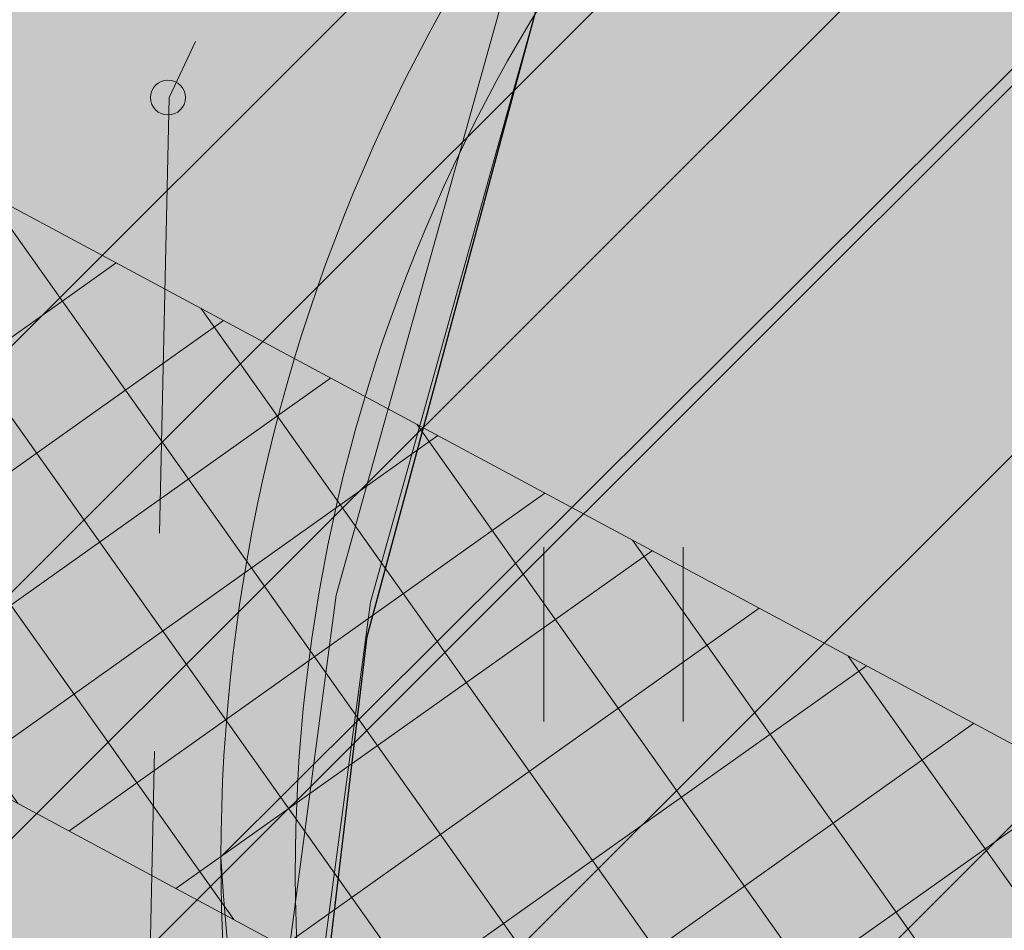
# Model space of a CAD drawing. Extents: x 546417 to 549212, y 6581402 to 6584938.
# Drawn here: x 547261 to 547267, y 6582940 to 6582946 of the extents above; entities that cross this region are included whole.
import ezdxf

# ---------------------------------------------------------------- set-up
doc = ezdxf.new("R2010")
doc.units = 0
doc.header["$MEASUREMENT"] = 0
for name, pattern in [('AR-04001-01 AP$0$DASHED', [0.75, 0.5, -0.25]), ('DASHDOT', [1, 0.5, -0.25, 0, -0.25]), ('HIDDEN', [0.375, 0.25, -0.125])]:
    doc.linetypes.add(name, pattern=pattern)
for name, color, linetype, lineweight in [('10', 7, 'CONTINUOUS', 0), ('4', 7, 'CONTINUOUS', 0), ('9', 7, 'CONTINUOUS', 0), ('AB_ehituskeeld', 7, 'CONTINUOUS', 15), ('AB_elekter', 154, 'Kaabel uus1', 15), ('AB_gaasitrass', 6, 'GAS_LINE', 15), ('AB_haljastus_madal', 63, 'CONTINUOUS', 0), ('AB_hatch_tee', 253, 'CONTINUOUS', 0), ('AB_konniteed', 7, 'CONTINUOUS', 0), ('AB_muru', 3, 'CONTINUOUS', 0), ('AB_teekaitsetsoon', 7, 'DASHDOT', 15), ('AB_tänavavalgus', 7, 'W1.1', 15), ('AB_uus tee', 7, 'CONTINUOUS', 15), ('Elp_10kV', 6, 'Kõrgepinge', 35)]:
    doc.layers.add(name, color=color, linetype=linetype, lineweight=lineweight)
doc.layers.add('AB_nähtavuskolmnurk', color=7, linetype='CONTINUOUS')
doc.styles.add('1-2 AR-N 2.5mm', font='ARIALN.TTF', dxfattribs={"height": 5})
doc.styles.add('ARIAL', font='arial.ttf')
doc.styles.add('ROMANC', font='romanc.shx', dxfattribs={"height": 1.3})
doc.linetypes.add('GAS_LINE', pattern='A,0.5,-0.2,["GAS",Standard,S=0.1,R=0,X=-0.1,Y=-0.05],-0.25', length=0.95)
doc.linetypes.add('Kaabel uus1', pattern='A,12.7,-5.08,["W1",ARIAL,S=2.54,R=0,X=-2.54,Y=-1.27],-5.08', length=22.86)
doc.linetypes.add('Kaabel uus2', pattern='A,12.7,-5.08,["W2",ARIAL,S=2.54,R=0,X=-2.54,Y=-1.27],-5.08', length=22.86)
doc.linetypes.add('Kõrgepinge', pattern='A,50,[56,kujud,S=1,R=0,X=5,Y=5],-8,75', length=133)
doc.linetypes.add('W1.1', pattern='A,2.5,-1.5,["W1,1",ROMANC,S=2,R=0,X=-0.8,Y=-0.8],-7,7.5', length=18.5)

# ---------------------------------------------------------------- blocks, each defined once
blk = doc.blocks.new('KORGUS')
at = {"layer": '4', "color": 3, "linetype": 'Continuous'}
blk.add_circle((-0.600122995376587, -7.62939453125e-08), 10.00204991602225, dxfattribs=at)
blk = doc.blocks.new('HEIN')
at = {"layer": '9', "color": 3, "linetype": 'Continuous'}
for p, q in [((-40.01, 100.02), (-40.01, 0)), ((40.01, 100.02), (40.01, 0))]:
    blk.add_line(p, q, dxfattribs=at)
blk = doc.blocks.new('A$C0E7B751C')
at = {"layer": 'Elp_10kV', "color": 6, "lineweight": 30, "ltscale": 0.3, "extrusion": (0.000951620877657605, 0.0007078350748950543, 0.9999992966933586), "elevation": 0.0001555332062232369}
blk.add_lwpolyline([(-868.9877895454775, -1512.173425763679), (-844.6070872635053, -1516.742363473228, 0.4956098789728667), (-843.4229094710325, -1515.671894877097), (-845.1854796331687, -1494.855309125449, -0.4939523844771207), (-844.0065551501756, -1493.783870530537), (-593.7678653130123, -1539.300300170337), (-381.2257658500993, -1581.355029778456, 0.1388019277798596), (-380.6811839852172, -1581.311096442935), (-377.5246373526109, -1580.136132818669), (-371.5794375108262, -1581.15741694508, 0.3848602551683893), (-370.4433240936152, -1580.437747391085), (-361.2396308411465, -1547.358780744752), (-346.450745054791, -1477.377503691345), (-344.6411286534568, -1468.991085908617), (-340.0311178167445, -1461.528138505118), (-319.1027617429816, -1436.678946765752), (-307.1458405868959, -1411.114988993147), (-302.1121997759221, -1398.219293323759), (-298.557008322187, -1392.870979226947), (-289.2691002996912, -1382.986792037332, 0.294645445390607), (-289.1984265285777, -1381.009406455959), (-290.7791791435651, -1378.841040862643, -0.5165624692675199), (-290.7218207517578, -1377.469679658331), (-288.5969668221832, -1374.854777289231), (-280.4130100454389, -1363.989618687935), (-276.8687492623937, -1358.696395077026), (-271.0889260663036, -1348.292599591172), (-267.6573240456962, -1339.624456473713), (-265.5687628692148, -1331.844258066553), (-264.5325420779134, -1325.526217410179), (-264.2367175295694, -1319.327848531804), (-264.6828612882663, -1314.286039062165), (-266.330680344929, -1307.714269055624), (-269.0249000501789, -1300.440207158189), (-293.7847472083932, -1266.457532081767), (-301.1901570237196, -1253.746492801131), (-307.933543523649, -1239.899674163433), (-311.019909076074, -1236.642052275117), (-312.5517580755489, -1235.699839541263), (-317.3740461429533, -1226.277214582975), (-318.7890034821041, -1217.503840314247), (-321.0570439429921, -1212.298367661248), (-322.6057344521955, -1206.485775511981), (-323.5614182501153, -1200.552536802659), (-323.7413522545331, -1193.974701649464), (-323.0557730502633, -1188.40604873844), (-319.8497366640635, -1176.337591373145), (-318.3107859044433, -1170.443159870087), (-318.2707967180328, -1170.363465850981), (-317.3711221273047, -1168.570514055444), (-311.8692116169188, -1157.605815905268), (-306.2640138483806, -1148.905685003747), (-300.3202962031369, -1140.924287483084), (-295.7476418209093, -1135.898441792551), (-289.0202504613945, -1129.668828468207), (-282.6198142896477, -1124.574654459134), (-273.9644730546364, -1118.75870370557), (-260.1617576181144, -1111.593299456203), (-241.2690357668919, -1104.107503892563), (-188.360180779295, -1082.985375309431), (-140.4993630766761, -1065.783823641994), (-112.3827958293315, -1056.406645307963), (-94.91969145726895, -1052.370346930786), (-85.54411589093246, -1051.424051781587), (-76.33893908611851, -1051.312218268728), (-59.04640331565922, -1053.044883020611), (-22.209991042361, -1061.597754091065), (-1.605391330313539, -1065.556847400027), (33.45520393418906, -1071.45110007141, 0.1022242709712416), (39.6794414309155, -1070.869344118048), (41.89116973833174, -1069.686928604674, 0.0567357890995883), (47.28657784630428, -1065.130412007951), (47.89777466812881, -1063.20319156804, 0.0821825403738762), (48.84847225239783, -1057.023044753352), (46.99885386407915, -1034.584760325824), (44.75805975269585, -996.8217597306062), (39.72991875454512, -947.2098996881392), (36.85769358248296, -919.440100066584), (33.59494013556836, -891.2239496246073), (30.31561810499601, -861.0728968224643), (24.58948490628924, -800.8750993410007), (16.34524408997737, -711.2175311909167), (10.24961007275103, -652.3917489864298), (0.3253530990238021, -561.6659941049605), (-11.91195162864855, -448.5974004639834), (-17.83879492807423, -383.7594276938325), (-23.5688027423213, -327.7236713424185), (-26.3933253181478, -297.4442376385987), (-29.49799572262437, -268.0746695541549), (-32.75812868033422, -239.3682622877652), (-39.01096061618367, -178.6036196253927), (-40.06539067048806, -159.5201574790618, -0.160729139807804), (-39.90164090621917, -158.9132498596643), (17.58361681893089, -71.60448728968431, 0.4352368914112288), (17.23643031629713, -70.17804916232326), (-22.99949891162524, -47.54978731141166, -0.200520646282819), (-23.30109647012483, -46.52622584462232), (-22.73259553262212, -41.76092989130858), (-20.8419443596391, -34.747982664058), (-18.34706161321508, -31.77659100550706), (-10.48059677446943, -24.28037235825956), (0.6178436933461406, -12.41522826046379), (3.767309743838878, -10.16452970016206), (9.461372371399156, -6.76764335821386), (10.84444689627728, -3.655847234271414), (11.44780282788564, -1.395864408167107)], format="xyb", dxfattribs=at)

msp = doc.modelspace()

# ---------------------------------------------------------------- hatches: boundary and pattern name
at = {"layer": 'AB_haljastus_madal', "ltscale": 10}
h = msp.add_hatch(color=256, dxfattribs=at)
h.paths.add_polyline_path([(547013.181368975, 6583257.757987155), (547155.00425025, 6583355.980830307), (547174.46, 6583329.91), (547205.43, 6583288.41), (547246.02, 6583229.83), (547248.49, 6583226.43), (547041.25, 6583217.23)], flags=16)
h.paths.add_polyline_path([(547264.2461162683, 6582936.687213431), (547246.2399999994, 6582946.97), (547283.8796594543, 6582984.564591798), (547268.6587673319, 6583088.589534203), (547252.0710950675, 6583201.955533907), (547246.3556647033, 6583206.612119854), (547029.378884582, 6583193.974194895), (546994.2733056092, 6583244.662753678), (546910.4201550308, 6583186.588240012), (546945.7338076882, 6583135.62799861), (546932.9779590837, 6583126.79362925), (546897.6777645022, 6583177.763191365), (546732.1961662427, 6583063.154935458), (546707.3999999991, 6583070.310000001), (547027.694931293, 6583292.137948472), (547029.0608366082, 6583298.941573436), (546887.4816097608, 6583520.40130713), (546906.0200000005, 6583541.79), (546917.8132789603, 6583537.074817467), (546907.8838708813, 6583525.618749434), (547048.1094022085, 6583306.276480681), (547159.4871989904, 6583383.41384925), (547221.7095685764, 6583300.031286499), (547262.3321277573, 6583241.404296679), (547267.5661123375, 6583234.199621548), (547268.572896969, 6583227.318900466), (547287.9782060852, 6583094.696177245), (547302.2332082789, 6582997.272467111), (547305.123952152, 6582977.516104443), (547300.6266770802, 6582973.024214161)])
at = {"layer": 'AB_hatch_tee'}
h = msp.add_hatch(color=256, dxfattribs=at)
edge = h.paths.add_edge_path()
edge.add_line((547257.9439755742, 6582940.28618873), (547294.1331341133, 6582976.432016362))
edge.add_arc((547287.0663033605, 6582983.507318694), 9.999999998666349, 314.9656780445911, 368.3244261528043)
edge.add_line((547296.9609449358, 6582984.955099087), (547295.931259629, 6582991.992331456))
edge.add_line((547295.931259629, 6582991.992331456), (547261.2638876972, 6583228.921372105))
edge.add_arc((547250.8745140389, 6583227.401202692), 10.50000000280142, 8.324426154443662, 35.99730211809879)
edge.add_line((547259.3694830813, 6583233.572547847), (547257.9961830622, 6583235.462920344))
edge.add_line((547257.9961830622, 6583235.462920344), (547256.6228830431, 6583237.353292841))
edge.add_line((547256.6228830431, 6583237.353292841), (547215.9853578507, 6583296.001881798))
edge.add_line((547215.9853578507, 6583296.001881798), (547163.0925803918, 6583366.878545169))
edge.add_arc((547155.0782354434, 6583360.897719554), 9.999999999473358, 36.73269430857031, 124.7054676778152)
edge.add_line((547149.3846556717, 6583369.118616669), (547129.9852124327, 6583355.683066259))
edge.add_line((547129.9852124327, 6583355.683066259), (547058.2590009591, 6583306.007355569))
edge.add_line((547058.2590009591, 6583306.007355569), (547054.1149224315, 6583303.137274439))
edge.add_arc((547048.4213426606, 6583311.358171557), 10.00000000135472, 212.590784759493, 304.7054676648624, ccw=False)
edge.add_line((547039.9959522594, 6583305.971818745), (546896.3614504687, 6583530.646435385))
edge.add_line((546896.3614504687, 6583530.646435385), (546891.5799977805, 6583525.129827864))
edge.add_line((546891.5799977805, 6583525.129827864), (547034.6351841283, 6583301.361382606))
edge.add_arc((547026.2097937281, 6583295.975029796), 9.999999999541847, -55.29453232766821, 32.59078475337549, ccw=False)
edge.add_line((547031.9033734987, 6583287.754132682), (547031.903373497, 6583287.754132681))
edge.add_line((547031.903373497, 6583287.754132681), (546919.4859549371, 6583209.896749078))
edge.add_line((546919.4859549371, 6583209.896749078), (546794.5761478603, 6583123.38746173))
edge.add_line((546794.5761478603, 6583123.38746173), (546714.8388498703, 6583068.163480638))
edge.add_line((546714.8388498703, 6583068.163480638), (546723.5175080551, 6583065.659208049))
edge.add_line((546723.5175080551, 6583065.659208049), (546798.5616537019, 6583117.632833752))
edge.add_line((546798.5616537019, 6583117.632833752), (546891.2259895063, 6583181.809745425))
edge.add_arc((546894.6421373697, 6583176.877207157), 5.999999999272911, 34.70546767468022, 124.7054676842422, ccw=False)
edge.add_line((546899.5746756385, 6583180.29335502), (546935.4442282183, 6583128.501703182))
edge.add_line((546935.4442282183, 6583128.501703182), (546941.1988561992, 6583132.487209022))
edge.add_line((546941.1988561992, 6583132.487209022), (546905.3293036137, 6583184.278860855))
edge.add_arc((546910.2618418813, 6583187.695008719), 5.999999999390931, 124.70546767003961, 214.7054676956321, ccw=False)
edge.add_line((546906.8456940191, 6583192.627546988), (546923.8870622187, 6583204.429955888))
edge.add_line((546923.8870622187, 6583204.429955888), (546984.5331717707, 6583246.431875845))
edge.add_arc((546990.2267515437, 6583238.210978729), 10.00000000171589, 34.705467693126195, 124.7054676772224, ccw=False)
edge.add_line((546998.4476486589, 6583243.904558504), (547027.6891619189, 6583201.683059608))
edge.add_arc((547035.9100590367, 6583207.376639383), 10.00000000390286, 214.7054676847713, 273.3334561242871)
edge.add_line((547036.4915287208, 6583197.393559042), (547247.7746082338, 6583209.699851455))
edge.add_arc((547248.3560779205, 6583199.71677112), 9.999999998542325, 8.32442614205138, 93.3334561407982, ccw=False)
edge.add_line((547258.250719496, 6583201.164551511), (547274.3836908286, 6583090.906138266))
edge.add_line((547274.3836908286, 6583090.906138266), (547289.5254424919, 6582987.422069661))
edge.add_arc((547279.6308009175, 6582985.974289268), 9.999999997575516, -45.0343219591843, 8.32442615357678, ccw=False)
edge.add_line((547286.6976316693, 6582978.898986937), (547251.6418348802, 6582943.885164029))
edge.add_line((547251.6418348802, 6582943.885164029), (547257.9439755742, 6582940.28618873))
edge = h.paths.add_edge_path(flags=16)
edge.add_line((547037.7661349516, 6583204.479662981), (547249.3708216274, 6583216.804687571))
edge.add_arc((547248.7580264721, 6583223.009556356), 6.23505529589228, 275.640262364889, 366.0176199019406)
edge.add_line((547254.9587247627, 6583223.663204007), (547254.5872483796, 6583226.202004563))
edge.add_arc((547244.1978747239, 6583224.68183515), 10.50000000001724, 8.32442615153053, 35.99730212257464)
edge.add_line((547252.6928437636, 6583230.853180305), (547251.2994697622, 6583232.771185004))
edge.add_line((547251.2994697622, 6583232.771185004), (547242.6173230628, 6583245.275635843))
edge.add_line((547242.6173230628, 6583245.275635843), (547210.3017036277, 6583291.913945439))
edge.add_line((547210.3017036277, 6583291.913945439), (547161.5235483076, 6583357.276988577))
edge.add_arc((547153.5092033583, 6583351.29616296), 10.00000000133377, 36.73269431393193, 124.705467664314)
edge.add_line((547147.8156235875, 6583359.517060078), (547128.3480623907, 6583346.034332938))
edge.add_line((547128.3480623907, 6583346.034332938), (547053.0598079542, 6583293.891643777))
edge.add_line((547053.0598079542, 6583293.891643777), (547035.0965849953, 6583281.450782221))
edge.add_line((547035.0965849953, 6583281.450782221), (547006.7295939808, 6583261.80454123))
edge.add_arc((547012.4231737505, 6583253.583644116), 9.999999997563098, 124.7054676709832, 214.7054676816555)
edge.add_line((547004.2022766372, 6583247.890064345), (547032.484714871, 6583207.053363321))
edge.add_arc((547037.4172531405, 6583210.469511181), 5.999999998270912, 214.7054676489488, 273.3334561327774)
at = {"layer": 'AB_hatch_tee', "ltscale": 10}
h = msp.add_hatch(color=256, dxfattribs=at)
edge = h.paths.add_edge_path()
edge.add_line((546692.3857986194, 6583065.993615455), (546712.5723107586, 6583058.989963278))
edge.add_line((546712.5723107586, 6583058.989963278), (546718.5818105752, 6583057.00019578))
edge.add_line((546718.5818105752, 6583057.00019578), (546745.8467972184, 6583048.90903995))
edge.add_line((546745.8467972184, 6583048.90903995), (546768.2716300855, 6583043.011469658))
edge.add_line((546768.2716300855, 6583043.011469658), (546794.2341358156, 6583037.027061966))
edge.add_line((546794.2341358156, 6583037.027061966), (546842.3415392148, 6583026.243160767))
edge.add_line((546842.3415392148, 6583026.243160767), (546858.8201518061, 6583022.621267775))
edge.add_line((546858.8201518061, 6583022.621267775), (546888.3438030699, 6583016.159223672))
edge.add_line((546888.3438030699, 6583016.159223672), (546916.7965720885, 6583009.268240652))
edge.add_line((546916.7965720885, 6583009.268240652), (546943.1295072621, 6583002.897530547))
edge.add_line((546943.1295072621, 6583002.897530547), (546983.8471348524, 6582993.110504421))
edge.add_line((546983.8471348524, 6582993.110504421), (547004.8009329935, 6582987.879599461))
edge.add_line((547004.8009329935, 6582987.879599461), (547033.168680748, 6582983.213653003))
edge.add_line((547033.168680748, 6582983.213653003), (547080.5658170228, 6582975.888641033))
edge.add_line((547080.5658170228, 6582975.888641033), (547113.7164472627, 6582972.332482517))
edge.add_line((547113.7164472627, 6582972.332482517), (547151.6198095514, 6582969.79760784))
edge.add_line((547151.6198095514, 6582969.79760784), (547179.3507763062, 6582965.586314894))
edge.add_line((547179.3507763062, 6582965.586314894), (547193.4648937032, 6582963.076482303))
edge.add_line((547193.4648937032, 6582963.076482303), (547221.0301523114, 6582955.098864066))
edge.add_line((547221.0301523114, 6582955.098864066), (547241.3560507876, 6582942.089895129))
edge.add_line((547241.3560507876, 6582942.089895129), (547262.7514103731, 6582930.599422931))
edge.add_line((547262.7514103731, 6582930.599422931), (547304.3995526839, 6582906.726592373))
edge.add_line((547304.3995526839, 6582906.726592373), (547318.4428952166, 6582896.29610125))
edge.add_line((547318.4428952166, 6582896.29610125), (547355.8772175309, 6582872.416796209))
edge.add_line((547355.8772175309, 6582872.416796209), (547379.3615233145, 6582857.869350818))
edge.add_line((547379.3615233145, 6582857.869350818), (547408.484782958, 6582840.489502505))
edge.add_line((547408.484782958, 6582840.489502505), (547415.0679670981, 6582836.610437226))
edge.add_line((547415.0679670981, 6582836.610437226), (547421.0121906813, 6582837.170288114))
edge.add_line((547421.0121906813, 6582837.170288114), (547419.9051685007, 6582838.703482266))
edge.add_arc((547427.830186693, 6582844.802177753), 9.999999999983608, 149.172571949859, 217.5800710896541, ccw=False)
edge.add_line((547419.2430399066, 6582849.92671774), (547420.2901234555, 6582851.681306475))
edge.add_line((547420.2901234555, 6582851.681306475), (547409.9616015416, 6582857.789519508))
edge.add_line((547409.9616015416, 6582857.789519508), (547408.8790014071, 6582855.975415942))
edge.add_arc((547400.2918546221, 6582861.099955929), 9.99999999936393, 239.1725719455263, 329.1725719457572, ccw=False)
edge.add_line((547395.1673146348, 6582852.512809144), (547381.1800000031, 6582860.859999998))
edge.add_line((547381.1800000031, 6582860.859999998), (547357.74, 6582875.38))
edge.add_line((547357.74, 6582875.38), (547357.3264929649, 6582875.643775595))
edge.add_arc((547360.5532708318, 6582880.702224428), 5.999999999455629, 147.466250173664, 237.46625016752358, ccw=False)
edge.add_line((547355.4948219989, 6582883.929002294), (547362.37383356, 6582894.712864539))
edge.add_line((547362.37383356, 6582894.712864539), (547356.4723099213, 6582898.477438716))
edge.add_line((547356.4723099213, 6582898.477438716), (547349.5932983606, 6582887.693576474))
edge.add_arc((547344.534849527, 6582890.92035434), 6.000000000186667, 237.4662501732438, 327.4662501772512, ccw=False)
edge.add_line((547341.3080716601, 6582885.861905507), (547320.43, 6582899.18))
edge.add_line((547320.43, 6582899.18), (547306.3200000001, 6582909.66))
edge.add_line((547306.3200000001, 6582909.66), (547267.7963988424, 6582931.739485512))
edge.add_line((547267.7963988424, 6582931.739485512), (547267.7663300064, 6582931.878950347))
edge.add_arc((547272.4977151767, 6582940.688830846), 10.00000000161666, 134.9656780625245, 241.76178190467851, ccw=False)
edge.add_line((547265.4308844195, 6582947.764133178), (547254.7522794679, 6582946.99188434))
edge.add_arc((547247.6234180704, 6582954.189024369), 10.13012780921145, 243.6681331558814, 314.7269267457027, ccw=False)
edge.add_line((547243.13, 6582945.110000001), (547222.49, 6582958.32))
edge.add_line((547222.49, 6582958.32), (547194.2600000001, 6582966.49))
edge.add_line((547194.2600000001, 6582966.49), (547179.9199999991, 6582969.04))
edge.add_line((547179.9199999991, 6582969.04), (547152, 6582973.28))
edge.add_line((547152, 6582973.28), (547148.2061223356, 6582973.533724312))
edge.add_arc((547148.606491817, 6582979.520351432), 6.000000000154238, 173.9880214377918, 266.1739101090309, ccw=False)
edge.add_line((547142.6394916946, 6582980.148769719), (547143.4000000012, 6582987.370000001))
edge.add_line((547143.4000000012, 6582987.370000001), (547135.4309788109, 6582988.084252909))
edge.add_line((547135.4309788109, 6582988.084252909), (547134.603536879, 6582980.227469896))
edge.add_arc((547128.6365367568, 6582980.855888181), 5.999999999962127, 266.1739101134677, 353.9880214464034, ccw=False)
edge.add_line((547128.2361672758, 6582974.869261061), (547114.02, 6582975.82))
edge.add_line((547114.02, 6582975.82), (547084.1908096381, 6582979.019858602))
edge.add_arc((547084.8307743572, 6582984.985631407), 6.000000000016269, 171.2147012879782, 263.8771399748474, ccw=False)
edge.add_line((547078.9011687397, 6582985.902025002), (547080.8268733378, 6582998.362466529))
edge.add_line((547080.8268733378, 6582998.362466529), (547073.9090001172, 6582999.431592389))
edge.add_line((547073.9090001172, 6582999.431592389), (547071.9616598538, 6582986.831155378))
edge.add_arc((547066.0320542364, 6582987.747548973), 5.99999999989734, 261.2147012819756, 351.21470128780834, ccw=False)
edge.add_line((547065.115660641, 6582981.817943356), (547033.7199999981, 6582986.67))
edge.add_line((547033.7199999981, 6582986.67), (547005.51, 6582991.310000001))
edge.add_line((547005.51, 6582991.310000001), (546994.3801237374, 6582994.088461669))
edge.add_arc((546995.8333646784, 6582999.909809517), 5.999999999605549, 165.9831744417721, 255.98317444366, ccw=False)
edge.add_line((546990.0120168307, 6583001.363050458), (546992.9758929893, 6583013.235654376))
edge.add_line((546992.9758929893, 6583013.235654376), (546986.1843205001, 6583014.931102142))
edge.add_line((546986.1843205001, 6583014.931102142), (546983.2014184068, 6583002.982284719))
edge.add_arc((546977.3800705586, 6583004.43552566), 6.000000000226687, 256.4845827544312, 345.9831744428492, ccw=False)
edge.add_line((546975.9778285444, 6582998.601683244), (546953.1872769076, 6583004.079697006))
edge.add_arc((546954.5895189218, 6583009.913539422), 5.999999999469014, 166.4845827526125, 256.4845827523527, ccw=False)
edge.add_line((546948.7556765063, 6583011.315781436), (546951.4689924135, 6583022.604173357))
edge.add_line((546951.4689924135, 6583022.604173357), (546944.6362591707, 6583024.129524166))
edge.add_line((546944.6362591707, 6583024.129524166), (546941.9528141945, 6583012.965406304))
edge.add_arc((546936.1189717787, 6583014.367648318), 5.999999999921779, 256.3997890524978, 346.484582753392, ccw=False)
edge.add_line((546934.7080976291, 6583008.53588751), (546917.62, 6583012.67))
edge.add_line((546917.62, 6583012.67), (546889.1299999991, 6583019.57))
edge.add_line((546889.1299999991, 6583019.57), (546859.5699999722, 6583026.040000007))
edge.add_line((546859.5699999722, 6583026.040000007), (546843.1, 6583029.66))
edge.add_line((546843.1, 6583029.66), (546795.0100000042, 6583040.439999999))
edge.add_line((546795.0100000042, 6583040.439999999), (546769.109999998, 6583046.410000001))
edge.add_line((546769.109999998, 6583046.410000001), (546746.790000001, 6583052.28))
edge.add_line((546746.790000001, 6583052.28), (546736.8060389152, 6583055.242839704))
edge.add_arc((546739.8150130885, 6583064.78075169), 10.00128444893555, 124.70874107581909, 252.4908096532361, ccw=False)
edge.add_line((546734.1202322812, 6583073.0023794), (546714.8388498712, 6583068.163480639))
edge.add_line((546714.8388498712, 6583068.163480639), (546712.7869983517, 6583066.74242158))
edge.add_arc((546707.3780975699, 6583074.552273845), 9.500000003439075, 250.8659302346398, 304.7054676510476, ccw=False)
edge.add_line((546704.2641900799, 6583065.577109211), (546695.9496197731, 6583068.461825402))
edge.add_line((546695.9496197731, 6583068.461825402), (546692.3857986194, 6583065.993615455))
at = {"layer": 'AB_konniteed', "ltscale": 5}
h = msp.add_hatch(dxfattribs=at)
h.set_pattern_fill('AR-HBONE', color=256, scale=0.25, style=0)
h.set_pattern_definition([(45, (0, 0), (1.110223024625157e-16, 1.414213562373095), [3, -1]), (135, (0.70710678125, 0.70710678125), (1.110223024625157e-16, 1.414213562373095), [3, -1])])
edge = h.paths.add_edge_path()
edge.add_line((547264.9341291172, 6583203.837648418), (547267.8972795786, 6583204.233318731))
edge.add_line((547267.8972795786, 6583204.233318731), (547284.6069024999, 6583090.108354811))
edge.add_line((547284.6069024999, 6583090.108354811), (547300.1475888401, 6582983.897825983))
edge.add_arc((547290.6533441647, 6582982.317200853), 9.624918584599758, -46.16194822650408, 9.452052425640488, ccw=False)
edge.add_line((547297.3197780174, 6582975.374743259), (547262.4977288445, 6582940.705365318))
edge.add_arc((547272.2401799704, 6582941.208708383), 9.755445052962246, 182.9575528685552, 204.2539321765716)
edge.add_line((547263.3458104543, 6582937.201352759), (547300.5064219224, 6582974.317470155))
edge.add_arc((547293.4395911623, 6582981.392772489), 10.0000000058261, 314.96567806301, 368.3244261305912)
edge.add_line((547303.3342327452, 6582982.840552879), (547287.4323546593, 6583091.519593413))
edge.add_line((547287.4323546593, 6583091.519593413), (547266.9688921293, 6583231.374110088))
edge.add_arc((547257.0742505472, 6583229.926329691), 10.00000000571732, 8.3244261683228, 35.99730212345015)
edge.add_line((547265.1646972559, 6583235.80380127), (547258.5647816061, 6583245.085569904))
edge.add_line((547258.5647816061, 6583245.085569904), (547219.735555506, 6583301.008652481))
edge.add_line((547219.735555506, 6583301.008652481), (547158.749274677, 6583382.730662637))
edge.add_line((547158.749274677, 6583382.730662637), (547156.281461011, 6583381.021519003))
edge.add_line((547156.281461011, 6583381.021519003), (547165.65016972, 6583368.467388833))
edge.add_line((547165.65016972, 6583368.467388833), (547163.1823560558, 6583366.758245201))
edge.add_line((547163.1823560558, 6583366.758245201), (547164.9777274097, 6583364.352435991))
edge.add_line((547164.9777274097, 6583364.352435991), (547167.445541075, 6583366.061579624))
edge.add_line((547167.445541075, 6583366.061579624), (547188.5825299973, 6583337.737877964))
edge.add_line((547188.5825299973, 6583337.737877964), (547216.9875958072, 6583299.674906343))
edge.add_line((547216.9875958072, 6583299.674906343), (547256.4088395706, 6583242.929627865))
edge.add_line((547256.4088395706, 6583242.929627865), (547262.3032804052, 6583234.638358041))
edge.add_arc((547254.2128336913, 6583228.760886461), 10.00000001035876, 8.324426164653175, 35.997302110125815, ccw=False)
edge.add_line((547264.1074752777, 6583230.208666857), (547267.4612923809, 6583207.213008933))
edge.add_line((547267.4612923809, 6583207.213008933), (547264.4981419195, 6583206.817338619))
edge.add_line((547264.4981419195, 6583206.817338619), (547264.9341291172, 6583203.837648418))
at = {"layer": 'AB_konniteed', "lineweight": 0}
h = msp.add_hatch(dxfattribs=at)
h.set_pattern_fill('ANSI37', color=256, scale=5, style=0)
h.set_pattern_definition([(125.3559390093053, (547012.1357960792, 6582958.486760191), (-0.5097331420653775, -0.3616588501338764), []), (215.3559390093053, (547012.1357960792, 6582958.486760191), (0.3616588501338764, -0.5097331420653775), [])])
h.paths.add_polyline_path([(546676.5452903898, 6583085.648799413), (546696.2638200276, 6583076.800233098), (546704.2630386038, 6583073.678355385), (546716.1132896023, 6583069.931512537), (546722.0258615379, 6583067.973838218), (546748.9458920663, 6583059.985051544), (546771.0262740556, 6583054.178069364), (546796.7834040001, 6583048.241001188), (546844.8336244663, 6583037.469918288), (546861.2839387603, 6583033.85424508), (546890.9270215825, 6583027.366060172), (546919.5021236682, 6583020.445449279), (546945.8254118029, 6583014.077073075), (546986.5836917517, 6583004.28027561), (547007.130724596, 6582999.150915516), (547034.9801582738, 6582994.570221709), (547082.05813252, 6582987.294534781), (547114.7138348273, 6582983.791468534), (547152.8690067373, 6582981.239753509), (547181.221082739, 6582976.934137382), (547196.0773858235, 6582974.292326164), (547225.8267947178, 6582965.682596421), (547247.184741064, 6582952.013096846), (547268.3324905898, 6582940.655604721), (547310.7095938637, 6582916.364931719), (547324.9719537903, 6582905.771768571), (547361.9977884808, 6582882.153037248), (547373.7263247962, 6582874.887749394), (547426.310187004, 6582852.170427196), (547460.3009877012, 6582832.141740163), (547458.7780014361, 6582829.557071357), (547424.7800010004, 6582849.590000752), (547372.1676304714, 6582872.324335824), (547360.4011178005, 6582879.61314828), (547323.268721119, 6582903.299855357), (547309.0634961649, 6582913.850582325), (547266.8765566185, 6582938.032252951), (547245.664213165, 6582949.424435529), (547224.5754966986, 6582962.921622763), (547195.3958661397, 6582971.366453853), (547180.7331767118, 6582973.973835863), (547152.5431292107, 6582978.254845943), (547114.4536467671, 6582980.802167834), (547081.668832825, 6582984.319084238), (547034.5075989212, 6582991.607638568), (547006.5229528724, 6582996.210572197), (546985.8698073447, 6583001.366422256), (546945.1221323768, 6583011.160670672), (546918.7963272927, 6583017.529655799), (546890.2531384891, 6583024.442537608), (546860.6412117252, 6583030.923903175), (546844.1835152914, 6583034.54119893), (546796.1183775001, 6583045.315625743), (546770.3076712848, 6583051.265043353), (546748.1374325415, 6583057.095657215), (546721.1274134613, 6583065.111148886), (546715.1895560016, 6583067.077195336), (546703.2643991273, 6583070.847722115), (546695.1036375172, 6583074.032645686), (546675.3170564936, 6583082.911749633)])
at = {"layer": 'AB_teekaitsetsoon', "linetype": 'Continuous', "lineweight": 0, "ltscale": 5}
h = msp.add_hatch(dxfattribs=at)
h.set_pattern_fill('ANSI32', color=256, scale=8, style=0)
h.set_pattern_definition([(45, (0, 0), (-2.121320343559642, 2.121320343559643), []), (45, (1.41421356, 0), (-2.121320343559642, 2.121320343559643), [])])
edge = h.paths.add_edge_path()
edge.add_line((547429.8737379701, 6582853.421494109), (547426.2365330413, 6582855.564675136))
edge.add_line((547426.2365330413, 6582855.564675136), (547419.7061469617, 6582859.412629768))
edge.add_line((547419.7061469617, 6582859.412629768), (547390.7919483489, 6582876.667717013))
edge.add_line((547390.7919483489, 6582876.667717013), (547367.5861358431, 6582891.04264865))
edge.add_line((547367.5861358431, 6582891.04264865), (547330.9332681417, 6582914.423464819))
edge.add_line((547330.9332681417, 6582914.423464819), (547316.4709358064, 6582925.165154605))
edge.add_line((547316.4709358064, 6582925.165154605), (547286.2988867342, 6582942.459856724))
edge.add_line((547286.2988867342, 6582942.459856724), (547305.6068789948, 6582961.744730659))
edge.add_arc((547282.2863375026, 6582985.093228351), 32.99999999978461, 314.9656780571298, 368.3244261319046)
edge.add_line((547314.9386547079, 6582989.870903637), (547279.7294380493, 6583230.503102154))
edge.add_arc((547246.5823887731, 6583225.653037849), 33.49999999216972, 8.324426132576164, 35.9973021013981)
edge.add_line((547273.6853852335, 6583245.342567613), (547271.7116011961, 6583248.059517303))
edge.add_line((547271.7116011961, 6583248.059517303), (547231.0064440011, 6583306.805713617))
edge.add_line((547231.0064440011, 6583306.805713617), (547179.939623208, 6583375.235583246))
edge.add_arc((547154.2937193789, 6583356.096941269), 31.99999999886811, 36.732694326557, 124.7054676774697)
edge.add_line((547136.0742641091, 6583382.403812037), (547050.8323472668, 6583323.367474921))
edge.add_line((547050.8323472668, 6583323.367474921), (546912.9716930065, 6583539.010577792))
edge.add_line((546912.9716930065, 6583539.010577792), (546906.02, 6583541.79))
edge.add_line((546906.02, 6583541.79), (546901.1429031555, 6583536.163042906))
edge.add_line((546901.1429031555, 6583536.163042906), (547048.1094022088, 6583306.276480681))
edge.add_line((547048.1094022088, 6583306.276480681), (547159.487223541, 6583383.413816352))
edge.add_line((547159.487223541, 6583383.413816352), (547221.7095685869, 6583300.031286485))
edge.add_line((547221.7095685869, 6583300.031286485), (547262.3321277573, 6583241.404296679))
edge.add_line((547262.3321277573, 6583241.404296679), (547267.5678294447, 6583234.187886229))
edge.add_line((547267.5678294447, 6583234.187886229), (547305.1239521514, 6582977.516104443))
edge.add_line((547305.1239521514, 6582977.516104443), (547264.2461162682, 6582936.687213431))
edge.add_line((547264.2461162682, 6582936.687213431), (547302.3099999998, 6582914.95))
edge.add_line((547302.3099999998, 6582914.95), (547359.9400000001, 6582878.94))
edge.add_line((547359.9400000001, 6582878.94), (547359.3800000002, 6582877.850000001))
edge.add_line((547359.3800000002, 6582877.850000001), (547413.7644224035, 6582854.349942247))
edge.add_line((547413.7644224035, 6582854.349942247), (547424.78, 6582849.59))
edge.add_line((547424.78, 6582849.59), (547429.8737379701, 6582853.421494109))

# ---------------------------------------------------------------- linework, layer by layer
at = {"layer": '10', "linetype": 'HIDDEN', "ltscale": 10}
for p, q in [((547265.56, 6582952.16), (547262.2, 6582945.060000001)), ((547262.2, 6582945.060000001), (547262.0700000001, 6582939.2))]:
    msp.add_line(p, q, dxfattribs=at)
at = {"layer": 'AB_ehituskeeld', "ltscale": 10}
msp.add_circle((547241.9300000002, 6582969.808000039), 50, dxfattribs=at)
at = {"layer": 'AB_elekter', "ltscale": 0.5, "flags": 128}
msp.add_lwpolyline([(547156.281461011, 6583381.021519004), (547218.4212096597, 6583297.753854524), (547259.069702209, 6583239.089437339), (547263.7508898698, 6583232.645697239), (547267.9025215904, 6583204.271982536), (547300.8750936125, 6582978.925801914), (547260.644893014, 6582938.743770745)], dxfattribs=at)
at = {"layer": 'AB_elekter', "linetype": 'Kaabel uus2', "ltscale": 0.5, "flags": 128}
msp.add_lwpolyline([(547154.6785920212, 6583379.82535388), (547216.7973084659, 6583296.585872689), (547257.4384894394, 6583237.932007663), (547261.8432786363, 6583231.868735083), (547265.9235932749, 6583203.982426457), (547298.7506643428, 6582979.630650649), (547258.8442813877, 6582939.772049402)], dxfattribs=at)
at = {"layer": 'AB_elekter', "linetype": 'Kaabel uus2', "ltscale": 0.5}
for points in [[(547477.8355568382, 6582794.109020618), (547404.9696612632, 6582837.269659052), (547379.9225826157, 6582852.478160691), (547327.6844099552, 6582885.813323435), (547301.7402310955, 6582901.542317672), (547298.5565542681, 6582903.425326793, -0.4310737913371256), (547298.2354355011, 6582904.843515471), (547303.2841020104, 6582912.362126559, 0.4352368913379125), (547302.9508649203, 6582913.787368501), (547263.2339881011, 6582936.532633983, -0.3046380590689819), (547262.7396642921, 6582937.532145272), (547263.3554352138, 6582942.165607172), (547265.2723852269, 6582949.027925991), (547267.7146275033, 6582951.883640436), (547275.6171122729, 6582959.27863533), (547286.7500525974, 6582970.966423161, 0.05655772102766165), (547286.8861855814, 6582971.146207361), (547291.2658176904, 6582978.534403116), (547291.2658176904, 6582978.534403116, 0.3766655459946505), (547290.4379271001, 6582980.082598834), (547270.3631780926, 6582988.229076939, 0.1708614181433545), (547270.3631780926, 6582988.229076939), (547270.3631780926, 6582988.229076939)], [(547270.2746382644, 6582987.678448899), (547270.2746382644, 6582987.678448899, -0.07478506592243211), (547270.2746382644, 6582987.678448899), (547290.3056194913, 6582979.691447692, -0.3835392719584215), (547290.8840293094, 6582978.576429323), (547290.8840293094, 6582978.576429323), (547286.7257151458, 6582971.267715938, -0.05655772093896975), (547286.5895821623, 6582971.087931738), (547275.4762602274, 6582959.420740041), (547267.5698562528, 6582952.022077628), (547265.0916543558, 6582949.124315592), (547263.1590293448, 6582942.205883242), (547262.5237121979, 6582937.4253428, 0.3046380587772654), (547263.0180360068, 6582936.425831512), (547302.4910956884, 6582913.8201965, -0.4352368914113497), (547302.8243327785, 6582912.394954558), (547244.5839127727, 6582825.661741565, 0.1607291400500299)]]:
    msp.add_lwpolyline(points, format="xyb", dxfattribs=at)
at = {"layer": 'AB_gaasitrass', "ltscale": 10, "flags": 128}
msp.add_lwpolyline([(547157.4836127533, 6583381.918642847), (547219.639135563, 6583298.629840889), (547260.2931117824, 6583239.957509602), (547265.1815982948, 6583233.228418856), (547269.3867178268, 6583204.489149595), (547302.4684155647, 6582978.397165363), (547261.9953517347, 6582937.972561752)], dxfattribs=at)
at = {"layer": 'AB_hatch_tee', "ltscale": 10, "flags": 128}
msp.add_lwpolyline([(547036.4915287208, 6583197.393559042), (547247.7746082338, 6583209.699851455, -0.3889240918009687), (547258.250719496, 6583201.164551511), (547274.3836908286, 6583090.906138266), (547289.5254424919, 6582987.422069661, -0.2371214787222716), (547286.6976316693, 6582978.898986937), (547251.6418348802, 6582943.885164029), (547257.9439755742, 6582940.28618873), (547294.1331341133, 6582976.432016362, 0.2371214786982114), (547296.9609449358, 6582984.955099087), (547295.931259629, 6582991.992331456), (547261.2638876972, 6583228.921372105, 0.1213359471589715), (547259.3694830813, 6583233.572547847), (547257.9961830622, 6583235.462920344), (547256.6228830431, 6583237.353292841), (547215.9853578507, 6583296.001881798), (547163.0925803918, 6583366.878545169, 0.4038880415276645), (547149.3846556717, 6583369.118616669), (547129.9852124327, 6583355.683066259), (547058.2590009591, 6583306.007355569)], format="xyb", dxfattribs=at)
at = {"layer": 'AB_hatch_tee', "linetype": 'Continuous', "ltscale": 10, "flags": 128}
msp.add_lwpolyline([(547355.4948219989, 6582883.929002294), (547362.37383356, 6582894.712864539), (547356.4723099213, 6582898.477438716), (547349.5932983606, 6582887.693576474, -0.414213562395681), (547341.3080716601, 6582885.861905507), (547320.43, 6582899.18), (547306.3200000001, 6582909.66), (547267.7963988424, 6582931.739485512), (547267.7663300064, 6582931.878950347, -0.5029263029823685), (547265.4308844195, 6582947.764133178), (547254.7522794679, 6582946.99188434, -0.3203853684290025), (547243.13, 6582945.110000001), (547222.49, 6582958.32), (547194.2600000001, 6582966.49), (547179.9199999991, 6582969.04), (547152, 6582973.28), (547148.2061223356, 6582973.533724312, -0.4254323801289525), (547142.6394916946, 6582980.148769719), (547143.4000000012, 6582987.370000001), (547135.4309788109, 6582988.084252909), (547134.603536879, 6582980.227469896, -0.4030830419641995), (547128.2361672758, 6582974.869261061), (547114.02, 6582975.82), (547084.1908096381, 6582979.019858602, -0.4278902453426174)], format="xyb", dxfattribs=at)
at = {"layer": 'AB_konniteed', "linetype": 'Continuous', "ltscale": 10, "flags": 128}
msp.add_lwpolyline([(547267.8972795786, 6583204.233318731), (547284.6069024999, 6583090.108354811), (547300.1475888401, 6582983.897825983, -0.2475398123268378), (547297.3197780174, 6582975.374743259), (547262.4977288445, 6582940.705365318, 0.09319136485511742), (547263.3458104543, 6582937.201352759), (547300.5064219224, 6582974.317470155, 0.2371214785114596), (547303.3342327452, 6582982.840552879), (547287.4323546593, 6583091.519593413), (547266.9688921293, 6583231.374110088, 0.1213359471193537)], format="xyb", dxfattribs=at)
at = {"layer": 'AB_konniteed', "flags": 128}
for points in [[(546748.9458920663, 6583059.985051544), (546771.0262740556, 6583054.178069364), (546796.7834040001, 6583048.241001188), (546844.8336244663, 6583037.469918288), (546861.2839387603, 6583033.85424508), (546890.9270215825, 6583027.366060172), (546919.5021236682, 6583020.445449279), (546945.8254118029, 6583014.077073075), (546986.5836917517, 6583004.28027561), (547007.130724596, 6582999.150915516), (547034.9801582738, 6582994.570221709), (547082.05813252, 6582987.294534781), (547114.7138348273, 6582983.791468534), (547152.8690067373, 6582981.239753509), (547181.221082739, 6582976.934137382), (547196.0773858235, 6582974.292326164), (547225.8267947178, 6582965.682596421), (547247.184741064, 6582952.013096846), (547268.3324905898, 6582940.655604721), (547310.7095938637, 6582916.364931719), (547324.9719537903, 6582905.771768571), (547361.9977884808, 6582882.153037248), (547373.7263247962, 6582874.887749394), (547426.310187004, 6582852.170427196)], [(547424.7800010004, 6582849.590000752), (547372.1676304714, 6582872.324335824), (547360.4011178005, 6582879.61314828), (547323.268721119, 6582903.299855357), (547309.0634961649, 6582913.850582325), (547266.8765566185, 6582938.032252951), (547245.664213165, 6582949.424435529), (547224.5754966986, 6582962.921622763), (547195.3958661397, 6582971.366453853), (547180.7331767118, 6582973.973835863), (547152.5431292107, 6582978.254845943), (547114.4536467671, 6582980.802167834), (547081.668832825, 6582984.319084238), (547034.5075989212, 6582991.607638568), (547006.5229528724, 6582996.210572197), (546985.8698073447, 6583001.366422256), (546945.1221323768, 6583011.160670672), (546918.7963272927, 6583017.529655799), (546890.2531384891, 6583024.442537608), (546860.6412117252, 6583030.923903175), (546844.1835152914, 6583034.54119893), (546796.1183775001, 6583045.315625743), (546770.3076712848, 6583051.265043353), (546748.1374325415, 6583057.095657215)]]:
    msp.add_lwpolyline(points, dxfattribs=at)
at = {"layer": 'AB_tänavavalgus', "ltscale": 0.5, "flags": 128}
msp.add_lwpolyline([(547155.4800265161, 6583380.423436442), (547217.6092590628, 6583297.169863607), (547258.2540958242, 6583238.510722501), (547262.797084253, 6583232.257216161), (547266.9130574326, 6583204.127204496), (547299.8128789776, 6582979.278226282), (547259.7445872013, 6582939.257910074)], dxfattribs=at)
at = {"layer": 'AB_uus tee', "linetype": 'Continuous', "ltscale": 10, "flags": 128}
for points in [[(547054.1149224323, 6583303.137274439), (547149.3846556717, 6583369.118616669, -0.40388804150019), (547163.0925803918, 6583366.878545169), (547215.9853578507, 6583296.001881798), (547256.6228830431, 6583237.353292841), (547259.3694830813, 6583233.572547847, -0.1213359471829569), (547261.2638876972, 6583228.921372105), (547264.9341291173, 6583203.837648418), (547296.9609449358, 6582984.955099087, -0.2371214786757722), (547294.1331341133, 6582976.432016362), (547265.4308844194, 6582947.764133178, 0.5029263031242656), (547267.7663300064, 6582931.878950347), (547267.7963988424, 6582931.739485512), (547306.3200000001, 6582909.66), (547320.43, 6582899.18), (547341.3080716601, 6582885.861905507, 0.414213562395681), (547349.5932983606, 6582887.693576474), (547356.4723099213, 6582898.477438716), (547362.37383356, 6582894.712864539), (547355.4948219989, 6582883.929002294, 0.4142135623422126)], [(547294.4864756513, 6582976.078251245), (547265.7107658996, 6582947.336995945, 0.4943006455007706), (547267.699915953, 6582932.373455364), (547306.5943496184, 6582910.079058232), (547320.7138721136, 6582899.591985535), (547341.5769698162, 6582886.283442911, 0.4142135623964437), (547349.1717609583, 6582887.96247463), (547356.0507725185, 6582898.746336872)]]:
    msp.add_lwpolyline(points, format="xyb", dxfattribs=at)

# ---------------------------------------------------------------- block references
at = {"layer": '4', "linetype": 'Continuous', "ltscale": 10, "xscale": 0.009997764822023953, "yscale": 0.009997764822023953}
msp.add_blockref('KORGUS', (547262.2, 6582945.060000001), dxfattribs=at)
at = {"layer": 'AB_elekter', "ltscale": 10}
msp.add_blockref('A$C0E7B751C', (547286.0700000001, 6582983.73), dxfattribs=at)
at = {"layer": 'AB_muru', "ltscale": 10, "xscale": 0.009997764822023953, "yscale": 0.009997764822023953}
msp.add_blockref('HEIN', (547264.75, 6582941.48), dxfattribs=at)

# ---------------------------------------------------------------- texts
at = {"layer": 'AB_nähtavuskolmnurk', "linetype": 'AR-04001-01 AP$0$DASHED', "lineweight": 30, "style": '1-2 AR-N 2.5mm'}
for p in [(547200.6450346238, 6582969.523691095), (547256.3660693964, 6582940.358188814)]:
    msp.add_text('maantee nähtavuskolmnurk 20x200m', height=3, rotation=328.6126694151615, dxfattribs=at).set_placement(p)

doc.saveas('drawing.dxf')
